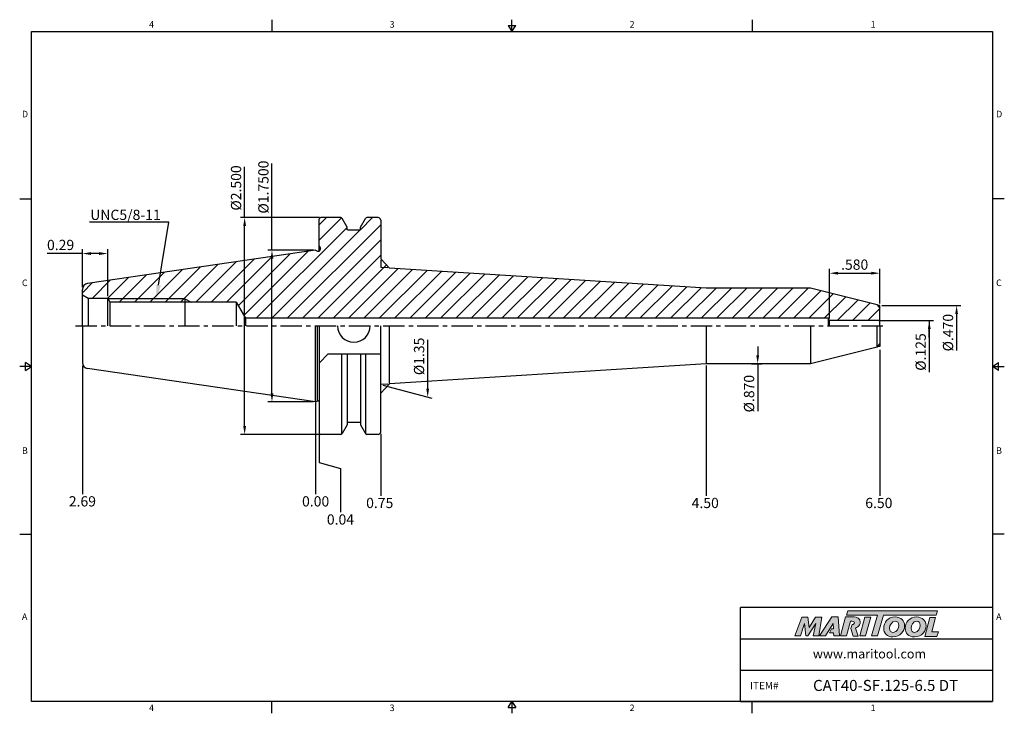
# Model space of a CAD drawing. Units: millimetres. Extents: x -3 to 285, y -3 to 200.
import ezdxf
from ezdxf import colors
from ezdxf.entities.mleader import LeaderData, LeaderLine
from ezdxf.math import Vec2, Vec3

# ---------------------------------------------------------------- set-up
doc = ezdxf.new("R2010")
doc.units = ezdxf.units.MM
doc.header["$LTSCALE"] = 5
doc.linetypes.add('CENTER', pattern=[2, 1.25, -0.25, 0.25, -0.25])
doc.layers.add('Layer 1', color=7, linetype='Continuous', lineweight=0)
doc.styles.add('ROMANS', font='romans.shx', dxfattribs={"height": 2.5})
doc.styles.get("Standard").update_dxf_attribs({"font": 'isocp.shx', "height": 3, "bigfont": 'whgtxt.shx'})
doc.styles.add('굴림', font='txt', dxfattribs={"height": 3})
doc.dimstyles.new('Standard$0', dxfattribs={"dimtxt": 2.5, "dimasz": 2.5, "dimexe": 0.18, "dimexo": 0.0625, "dimgap": 1, "dimtad": 3, "dimtoh": 1, "dimdec": 8, "dimdsep": 46, "dimtxsty": 'ROMANS', "dimcen": -1, "dimclrd": 3, "dimclre": 3, "dimclrt": 2, "dimaunit": 1, "dimadec": 8, "dimazin": 0, "dimtfac": 1, "dimtdec": 8, "dimtofl": 0, "dimtmove": 0, "dimatfit": 3, "dimfxl": 1, "dimtolj": 1, "dimtzin": 0, "dimarcsym": 0})
doc.dimstyles.new('사본 ISO-25', dxfattribs={"dimtxt": 3, "dimasz": 2.5, "dimexe": 1.25, "dimexo": 0.625, "dimtad": 1, "dimdec": 8, "dimdsep": 46, "dimtxsty": 'Standard', "dimcen": -0.5, "dimclrd": 3, "dimclre": 3, "dimclrt": 2, "dimaunit": 1, "dimadec": 8, "dimazin": 0, "dimtm": 1e-09, "dimtfac": 0.7, "dimtdec": 8, "dimtmove": 0, "dimatfit": 3, "dimfxl": 1, "dimlwd": -1, "dimlwe": -1, "dimarcsym": 0})

# ---------------------------------------------------------------- blocks, each defined once
blk = doc.blocks.new('*D1')
at = {"color": 3, "linetype": 'Continuous', "transparency": 16777216}
for p, q in [((248.89, 115.97), (271.99, 115.97)), ((270.74, 113.47), (270.74, 102.78))]:
    blk.add_line(p, q, dxfattribs=at)
blk.add_solid([(270.32, 113.47), (271.15, 113.47), (270.74, 115.97)], dxfattribs=at)
at = {"layer": 'DEFPOINTS', "color": 0, "linetype": 'Continuous', "transparency": 16777216}
for p in [(248.27, 115.97), (248.27, 104.03), (270.74, 104.03)]:
    blk.add_point(p, dxfattribs=at)
at = {"color": 2, "linetype": 'Continuous', "transparency": 16777216, "insert": (268.61, 108.05), "char_height": 3, "attachment_point": 5, "rotation": 90}
blk.add_mtext('%%c.470', dxfattribs=at)
blk = doc.blocks.new('*D2')
at = {"color": 3, "linetype": 'Continuous', "transparency": 16777216}
for p, q in [((233.54, 112.21), (233.54, 126.71)), ((236.04, 125.46), (245.77, 125.46)), ((248.27, 116.59), (248.27, 126.71))]:
    blk.add_line(p, q, dxfattribs=at)
for points in [[(236.04, 125.88), (236.04, 125.04), (233.54, 125.46)], [(245.77, 125.88), (245.77, 125.04), (248.27, 125.46)]]:
    blk.add_solid(points, dxfattribs=at)
at = {"layer": 'DEFPOINTS', "color": 0, "linetype": 'Continuous', "transparency": 16777216}
for p in [(248.27, 125.46), (248.27, 115.97), (233.54, 111.58)]:
    blk.add_point(p, dxfattribs=at)
at = {"color": 2, "linetype": 'Continuous', "transparency": 16777216, "insert": (240.9, 127.58), "char_height": 3, "attachment_point": 5}
blk.add_mtext('.580', dxfattribs=at)
blk = doc.blocks.new('*D3')
at = {"color": 3, "linetype": 'Continuous', "transparency": 16777216}
for p, q in [((212.52, 103.95), (212.52, 101.45)), ((210.74, 98.95), (213.77, 98.95)), ((212.52, 98.95), (212.52, 85.06))]:
    blk.add_line(p, q, dxfattribs=at)
blk.add_solid([(212.1, 101.45), (212.94, 101.45), (212.52, 98.95)], dxfattribs=at)
at = {"layer": 'DEFPOINTS', "color": 0, "linetype": 'Continuous', "transparency": 16777216}
for p in [(210.11, 121.05), (212.52, 121.05), (210.11, 98.95)]:
    blk.add_point(p, dxfattribs=at)
at = {"color": 2, "linetype": 'Continuous', "transparency": 16777216, "insert": (210.39, 90.18), "char_height": 3, "attachment_point": 5, "rotation": 90}
blk.add_mtext('%%c.870', dxfattribs=at)
blk = doc.blocks.new('*D4')
at = {"color": 3, "linetype": 'Continuous', "transparency": 16777216}
for p, q in [((115.96, 91.67), (115.96, 105.99)), ((102.84, 92.68), (117.21, 88.84))]:
    blk.add_line(p, q, dxfattribs=at)
blk.add_solid([(115.54, 91.67), (116.38, 91.67), (115.96, 89.17)], dxfattribs=at)
at = {"layer": 'DEFPOINTS', "color": 0, "linetype": 'Continuous', "transparency": 16777216}
for p in [(102.22, 127.14), (102.22, 92.85), (115.96, 89.17)]:
    blk.add_point(p, dxfattribs=at)
at = {"color": 2, "linetype": 'Continuous', "transparency": 16777216, "insert": (113.83, 101.1), "char_height": 3, "attachment_point": 5, "rotation": 90}
blk.add_mtext('%%C1.35', dxfattribs=at)
blk = doc.blocks.new('*D5')
at = {"color": 3, "linetype": 'Continuous', "transparency": 16777216}
for p, q in [((70.39, 132.22), (70.39, 157.6)), ((82.54, 132.22), (69.14, 132.22)), ((70.39, 90.27), (70.39, 129.72)), ((82.54, 87.77), (69.14, 87.77))]:
    blk.add_line(p, q, dxfattribs=at)
for points in [[(69.98, 129.72), (70.81, 129.72), (70.39, 132.22)], [(69.98, 90.27), (70.81, 90.27), (70.39, 87.77)]]:
    blk.add_solid(points, dxfattribs=at)
at = {"layer": 'DEFPOINTS', "color": 0, "linetype": 'Continuous', "transparency": 16777216}
for p in [(70.39, 132.22), (83.17, 132.22), (83.17, 87.77)]:
    blk.add_point(p, dxfattribs=at)
at = {"color": 2, "linetype": 'Continuous', "transparency": 16777216, "insert": (68.27, 150.68), "char_height": 3, "attachment_point": 5, "rotation": 90}
blk.add_mtext('%%C1.7500', dxfattribs=at)
blk = doc.blocks.new('*D6')
at = {"color": 3, "linetype": 'Continuous', "transparency": 16777216}
for p, q in [((62.39, 141.75), (62.39, 156.6)), ((84.34, 141.75), (61.14, 141.75)), ((62.39, 80.75), (62.39, 139.25)), ((84.34, 78.25), (61.14, 78.25))]:
    blk.add_line(p, q, dxfattribs=at)
for points in [[(61.98, 139.25), (62.81, 139.25), (62.39, 141.75)], [(61.98, 80.75), (62.81, 80.75), (62.39, 78.25)]]:
    blk.add_solid(points, dxfattribs=at)
at = {"layer": 'DEFPOINTS', "color": 0, "linetype": 'Continuous', "transparency": 16777216}
for p in [(62.39, 141.75), (84.97, 141.75), (84.97, 78.25)]:
    blk.add_point(p, dxfattribs=at)
at = {"color": 2, "linetype": 'Continuous', "transparency": 16777216, "insert": (60.27, 150.42), "char_height": 3, "attachment_point": 5, "rotation": 90}
blk.add_mtext('%%C2.500', dxfattribs=at)
blk = doc.blocks.new('*D7')
at = {"color": 3, "linetype": 'Continuous', "transparency": 16777216}
for p, q in [((14.92, 131.21), (4.65, 131.21)), ((14.92, 121.36), (14.92, 132.46)), ((19.82, 131.21), (17.42, 131.21)), ((22.32, 118.77), (22.32, 132.46))]:
    blk.add_line(p, q, dxfattribs=at)
for points in [[(17.42, 131.63), (17.42, 130.8), (14.92, 131.21)], [(19.82, 131.63), (19.82, 130.8), (22.32, 131.21)]]:
    blk.add_solid(points, dxfattribs=at)
at = {"layer": 'DEFPOINTS', "color": 0, "linetype": 'Continuous', "transparency": 16777216}
for p in [(14.92, 131.21), (14.92, 120.73), (22.32, 118.15)]:
    blk.add_point(p, dxfattribs=at)
at = {"color": 2, "linetype": 'Continuous', "transparency": 16777216, "insert": (8.54, 133.34), "char_height": 3, "attachment_point": 5}
blk.add_mtext('0.29', dxfattribs=at)

msp = doc.modelspace()

# ---------------------------------------------------------------- hatches: boundary and pattern name
at = {"linetype": 'Continuous'}
h = msp.add_hatch(dxfattribs=at)
h.set_pattern_fill('ANSI31', color=4)
h.set_pattern_definition([(45, (-12662.4172, 2610.0395), (-2.245064, 2.245064), [])])
h.paths.add_polyline_path([(44.91979925, 117.99734664), (22.40716112, 117.99734664), (22.98957358, 116.99734664), (44.91979925, 116.99734664)], flags=17)
h.paths.add_polyline_path([(44.91979925, 117.99734664), (44.91979925, 116.99734664), (46.73940231, 116.99734664)], flags=17)
h.paths.add_polyline_path([(248.26979925, 115.20434664), (247.51728313, 116.15447567), (227.94979925, 121.04634664), (197.46979925, 121.04634664), (104.75461326, 126.98011854), (102.21979925, 129.68234664), (102.21979925, 140.94734664, 0.4142135624), (101.41979925, 141.74734664), (98.16058342, 141.74734664, 0.2679491924), (97.72757072, 141.49734664), (96.26349925, 138.96150047), (96.26349925, 138.14734664), (92.42809925, 138.14734664), (92.42809925, 138.96150047), (90.96402778, 141.49734664, 0.2679491924), (90.53101508, 141.74734664), (84.66979925, 141.74734664, 0.4142135624), (84.16979925, 141.24734664), (84.16979925, 133.49734664), (84.56979925, 132.80452632), (84.56979925, 132.49734664, -0.4142135624), (83.96979925, 131.89734664), (83.73271576, 131.89734664), (83.16979925, 132.22234664), (16.44122161, 122.49109637, 0.3724076149), (14.91979925, 120.73170673), (14.91979925, 119.14734664), (16.65185006, 118.14734664), (22.31979925, 118.14734664), (22.40716112, 117.99734664), (44.91979925, 117.99734664), (46.73940231, 116.99734664), (59.91979925, 116.99734664), (62.66221303, 112.24734664), (233.1553047, 112.24734664), (233.53779925, 111.58484664), (247.76979925, 111.58484664, 0.4142135624), (248.26979925, 112.08484664)])
h = msp.add_hatch(color=93, dxfattribs=at)
h.dxf.hatch_style = 1
h.paths.add_polyline_path([(238.86470599, 26.57963725), (238.47235789, 25.28911615), (247.58736455, 25.28866336), (245.84296666, 19.23974721), (247.55232695, 19.23974721), (249.29639028, 25.28866336), (264.77263872, 25.28789957), (265.16693163, 26.57860315)])
h = msp.add_hatch(color=0, dxfattribs=at)
h.dxf.hatch_style = 1
edge = h.paths.add_edge_path()
edge.add_spline(control_points=[(229.4961938, 22.83067515), (229.4961938, 22.83067515), (228.71204506, 19.23974721), (228.71204506, 19.23974721)], knot_values=[1, 1, 1, 1, 2, 2, 2, 2], degree=3, periodic=0)
edge.add_spline(control_points=[(228.71204506, 19.23974721), (228.71204506, 19.23974721), (230.43682555, 19.23974721), (230.43682555, 19.23974721)], knot_values=[0, 0, 0, 0, 1, 1, 1, 1], degree=3, periodic=0)
edge.add_spline(control_points=[(230.43682555, 19.23974721), (230.43682555, 19.23974721), (231.33873954, 24.77496107), (231.33873954, 24.77496107)], knot_values=[12, 12, 12, 12, 13, 13, 13, 13], degree=3, periodic=0)
edge.add_spline(control_points=[(231.33873954, 24.77496107), (231.33873954, 24.77496107), (229.48028697, 24.77496107), (229.48028697, 24.77496107)], knot_values=[11, 11, 11, 11, 12, 12, 12, 12], degree=3, periodic=0)
edge.add_spline(control_points=[(229.48028697, 24.77496107), (229.48028697, 24.77496107), (227.56720981, 21.73307374), (227.56720981, 21.73307374)], knot_values=[10, 10, 10, 10, 11, 11, 11, 11], degree=3, periodic=0)
edge.add_spline(control_points=[(227.56720981, 21.73307374), (227.56720981, 21.73307374), (227.23039952, 24.77496107), (227.23039952, 24.77496107)], knot_values=[9, 9, 9, 9, 10, 10, 10, 10], degree=3, periodic=0)
edge.add_spline(control_points=[(227.23039952, 24.77496107), (227.23039952, 24.77496107), (225.40327392, 24.77496107), (225.40327392, 24.77496107)], knot_values=[8, 8, 8, 8, 9, 9, 9, 9], degree=3, periodic=0)
edge.add_spline(control_points=[(225.40327392, 24.77496107), (225.40327392, 24.77496107), (223.38845994, 19.23974721), (223.38845994, 19.23974721)], knot_values=[7, 7, 7, 7, 8, 8, 8, 8], degree=3, periodic=0)
edge.add_spline(control_points=[(223.38845994, 19.23974721), (223.38845994, 19.23974721), (225.07403607, 19.23974721), (225.07403607, 19.23974721)], knot_values=[6, 6, 6, 6, 7, 7, 7, 7], degree=3, periodic=0)
edge.add_spline(control_points=[(225.07403607, 19.23974721), (225.07403607, 19.23974721), (226.21102439, 22.90896228), (226.21102439, 22.90896228)], knot_values=[5, 5, 5, 5, 6, 6, 6, 6], degree=3, periodic=0)
edge.add_spline(control_points=[(226.21102439, 22.90896228), (226.21102439, 22.90896228), (226.62654841, 19.23974721), (226.62654841, 19.23974721)], knot_values=[4, 4, 4, 4, 5, 5, 5, 5], degree=3, periodic=0)
edge.add_spline(control_points=[(226.62654841, 19.23974721), (226.62654841, 19.23974721), (227.17543959, 19.23974721), (227.17543959, 19.23974721)], knot_values=[3, 3, 3, 3, 4, 4, 4, 4], degree=3, periodic=0)
edge.add_spline(control_points=[(227.17543959, 19.23974721), (227.17543959, 19.23974721), (229.4961938, 22.83067515), (229.4961938, 22.83067515)], knot_values=[2, 2, 2, 2, 3, 3, 3, 3], degree=3, periodic=0)
h = msp.add_hatch(color=0, dxfattribs=at)
h.dxf.hatch_style = 1
edge = h.paths.add_edge_path()
edge.add_spline(control_points=[(233.53026218, 20.13363175), (233.53026363, 20.13363175), (234.74091459, 20.13363175), (234.74091459, 20.13363175), (234.74091459, 20.13363175), (234.79587373, 19.23974721), (234.79587373, 19.23974721), (234.79587373, 19.23974721), (236.46599921, 19.23974721), (236.46599921, 19.23974721), (236.46599921, 19.23974721), (236.05032413, 24.78268296), (236.05032413, 24.78268296), (236.05032413, 24.78268296), (234.19990096, 24.78268296), (234.19990096, 24.78268296), (234.19990096, 24.78268296), (230.60909373, 19.23974721), (230.60909373, 19.23974721), (230.60909373, 19.23974721), (232.40443605, 19.23974721), (232.40443605, 19.23974721), (232.40443605, 19.23974721), (232.41334842, 19.25221718), (232.41334842, 19.25221718), (232.41334842, 19.25221718), (234.61542402, 22.90896228), (234.61542402, 22.90896228), (234.61542402, 22.90896228), (234.61542402, 22.90896228), (234.61542402, 22.90896228)], knot_values=[9.999999404, 9.999999404, 9.999999404, 9.999999404, 10.9999988079, 10.9999988079, 10.9999988079, 11.9999988079, 11.9999988079, 11.9999988079, 12.9999988079, 12.9999988079, 12.9999988079, 13.9999988079, 13.9999988079, 13.9999988079, 14.9999988079, 14.9999988079, 14.9999988079, 15.9999988079, 15.9999988079, 15.9999988079, 16.9999988079, 16.9999988079, 16.9999988079, 17.9999988079, 17.9999988079, 17.9999988079, 18.9999988079, 18.9999988079, 18.9999988079, 18.999999404, 18.999999404, 18.999999404, 18.999999404], degree=3, periodic=0)
edge.add_spline(control_points=[(234.61542402, 22.90896228), (234.61542411, 22.90896034), (234.68610751, 21.28588815), (234.68610751, 21.28588815), (234.68610751, 21.28588815), (234.13128472, 21.28588815), (234.13128472, 21.28588815), (234.13128472, 21.28588815), (233.53026218, 20.13363175), (233.53026218, 20.13363175), (233.53026218, 20.13363175), (233.53026218, 20.13363175), (233.53026218, 20.13363175)], knot_values=[6.999999404, 6.999999404, 6.999999404, 6.999999404, 7.9999988079, 7.9999988079, 7.9999988079, 8.9999988079, 8.9999988079, 8.9999988079, 9.9999988079, 9.9999988079, 9.9999988079, 9.999999404, 9.999999404, 9.999999404, 9.999999404], degree=3, periodic=0)
h = msp.add_hatch(color=0, dxfattribs=at)
h.dxf.hatch_style = 1
edge = h.paths.add_edge_path()
edge.add_spline(control_points=[(241.89266117, 19.16520107), (241.89266117, 19.16520107), (241.10437491, 21.51862053), (241.10437491, 21.51862053)], knot_values=[11, 11, 11, 11, 12, 12, 12, 12], degree=3, periodic=0)
edge.add_spline(control_points=[(241.10437491, 21.51862053), (241.35103717, 21.59362289), (241.5957833, 21.70381491), (241.81230471, 21.86923982)], knot_values=[12, 12, 12, 12, 13, 13, 13, 13], degree=3, periodic=0)
edge.add_spline(control_points=[(241.81230471, 21.86923982), (242.29066524, 22.23783413), (242.54164636, 22.76327643), (242.54164636, 23.2805068)], knot_values=[13, 13, 13, 13, 14, 14, 14, 14], degree=3, periodic=0)
edge.add_spline(control_points=[(242.54164636, 23.2805068), (242.54164636, 24.3937413), (241.56162773, 24.78581567), (240.70710077, 24.78581567)], knot_values=[0, 0, 0, 0, 1, 1, 1, 1], degree=3, periodic=0)
edge.add_spline(control_points=[(240.70710077, 24.78581567), (240.70710077, 24.78581567), (238.26085594, 24.78581567), (238.26085594, 24.78581567)], knot_values=[1, 1, 1, 1, 2, 2, 2, 2], degree=3, periodic=0)
edge.add_spline(control_points=[(238.26085594, 24.78581567), (238.26085594, 24.78581567), (236.77117912, 19.25045641), (236.77117912, 19.25045641)], knot_values=[2, 2, 2, 2, 3, 3, 3, 3], degree=3, periodic=0)
edge.add_spline(control_points=[(236.77117912, 19.25045641), (236.77117912, 19.25045641), (238.52774284, 19.25045641), (238.52774284, 19.25045641)], knot_values=[3, 3, 3, 3, 4, 4, 4, 4], degree=3, periodic=0)
edge.add_spline(control_points=[(238.52774284, 19.25045641), (238.52774284, 19.25045641), (239.67987759, 23.54693853), (239.67987759, 23.54693853)], knot_values=[4, 4, 4, 4, 5, 5, 5, 5], degree=3, periodic=0)
edge.add_spline(control_points=[(239.67987759, 23.54693853), (239.67987759, 23.54693853), (240.1974121, 23.54693853), (240.1974121, 23.54693853)], knot_values=[5, 5, 5, 5, 6, 6, 6, 6], degree=3, periodic=0)
edge.add_spline(control_points=[(240.1974121, 23.54693853), (240.50304823, 23.54693853), (240.81686588, 23.47640712), (240.81686588, 23.10023958)], knot_values=[6, 6, 6, 6, 7, 7, 7, 7], degree=3, periodic=0)
edge.add_spline(control_points=[(240.81686588, 23.10023958), (240.81686588, 22.8964923), (240.66016996, 22.56695031), (240.14263544, 22.58282672)], knot_values=[7, 7, 7, 7, 8, 8, 8, 8], degree=3, periodic=0)
edge.add_spline(control_points=[(240.14263544, 22.58282672), (240.14263544, 22.58282672), (239.81114692, 21.36937618), (239.81114692, 21.36937618)], knot_values=[8, 8, 8, 8, 9, 9, 9, 9], degree=3, periodic=0)
edge.add_spline(control_points=[(239.81114692, 21.36937618), (239.81114692, 21.36937618), (240.44425684, 19.16520107), (240.44425684, 19.16520107)], knot_values=[9, 9, 9, 9, 10, 10, 10, 10], degree=3, periodic=0)
edge.add_spline(control_points=[(240.44425684, 19.16520107), (240.44425684, 19.16520107), (241.89266117, 19.16520107), (241.89266117, 19.16520107)], knot_values=[10, 10, 10, 10, 11, 11, 11, 11], degree=3, periodic=0)
h = msp.add_hatch(color=0, dxfattribs=at)
h.dxf.hatch_style = 1
edge = h.paths.add_edge_path()
edge.add_spline(control_points=[(244.10988419, 19.23974721), (244.10988419, 19.23974721), (242.40070519, 19.23974721), (242.40070519, 19.23974721), (242.40070519, 19.23974721), (243.88265566, 24.77496107), (243.88265566, 24.77496107), (243.88265566, 24.77496107), (245.5917118, 24.77496107), (245.5917118, 24.77496107), (245.5917118, 24.77496107), (244.10988419, 19.23974721), (244.10988419, 19.23974721)], knot_values=[0, 0, 0, 0, 1, 1, 1, 2, 2, 2, 3, 3, 3, 4, 4, 4, 4], degree=3, periodic=0)
h = msp.add_hatch(color=0, dxfattribs=at)
h.dxf.hatch_style = 1
edge = h.paths.add_edge_path()
edge.add_spline(control_points=[(249.40229385, 21.48416081), (249.40229385, 20.04971792), (250.38468482, 18.95029164), (252.0842212, 18.95029164)], knot_values=[0, 0, 0, 0, 1, 1, 1, 1], degree=3, periodic=0)
edge.add_spline(control_points=[(252.0842212, 18.95029164), (254.33751586, 18.95029164), (255.49917037, 20.67330807), (255.49917037, 22.23263324)], knot_values=[3, 3, 3, 3, 4, 4, 4, 4], degree=3, periodic=0)
edge.add_spline(control_points=[(255.49917037, 22.23263324), (255.49917037, 23.62833133), (254.51693147, 24.78222675), (252.74713741, 24.78222675)], knot_values=[2, 2, 2, 2, 3, 3, 3, 3], degree=3, periodic=0)
edge.add_spline(control_points=[(252.74713741, 24.78222675), (250.57179532, 24.78222675), (249.40229385, 23.05121127), (249.40229385, 21.48416081)], knot_values=[1, 1, 1, 1, 2, 2, 2, 2], degree=3, periodic=0)
edge = h.paths.add_edge_path(flags=16)
edge.add_spline(control_points=[(251.10970761, 21.4687102), (251.10970761, 22.31077164), (251.69467264, 23.51917002), (252.76274009, 23.51917002)], knot_values=[1, 1, 1, 1, 2, 2, 2, 2], degree=3, periodic=0)
edge.add_spline(control_points=[(252.76274009, 23.51917002), (253.32410202, 23.51917002), (253.80751137, 23.13722371), (253.80751137, 22.33406586)], knot_values=[0, 0, 0, 0, 1, 1, 1, 1], degree=3, periodic=0)
edge.add_spline(control_points=[(253.80751137, 22.33406586), (253.80751137, 21.53109051), (253.33985677, 20.27575908), (252.18577549, 20.27575908)], knot_values=[3, 3, 3, 3, 4, 4, 4, 4], degree=3, periodic=0)
edge.add_spline(control_points=[(252.18577549, 20.27575908), (251.6088413, 20.27575908), (251.10970761, 20.65785747), (251.10970761, 21.4687102)], knot_values=[2, 2, 2, 2, 3, 3, 3, 3], degree=3, periodic=0)
h = msp.add_hatch(color=0, dxfattribs=at)
h.dxf.hatch_style = 1
edge = h.paths.add_edge_path()
edge.add_spline(control_points=[(255.68956565, 21.48416081), (255.68956565, 20.04971792), (256.67207828, 18.95029164), (258.37146259, 18.95029164)], knot_values=[0, 0, 0, 0, 1, 1, 1, 1], degree=3, periodic=0)
edge.add_spline(control_points=[(258.37146259, 18.95029164), (260.62478766, 18.95029164), (261.78644218, 20.67330807), (261.78644218, 22.23263324)], knot_values=[3, 3, 3, 3, 4, 4, 4, 4], degree=3, periodic=0)
edge.add_spline(control_points=[(261.78644218, 22.23263324), (261.78644218, 23.62833133), (260.8040512, 24.78222675), (259.03440921, 24.78222675)], knot_values=[2, 2, 2, 2, 3, 3, 3, 3], degree=3, periodic=0)
edge.add_spline(control_points=[(259.03440921, 24.78222675), (256.85891505, 24.78222675), (255.68956565, 23.05121127), (255.68956565, 21.48416081)], knot_values=[1, 1, 1, 1, 2, 2, 2, 2], degree=3, periodic=0)
edge = h.paths.add_edge_path(flags=16)
edge.add_spline(control_points=[(260.0946311, 22.33406586), (260.0946311, 23.13722371), (259.61122175, 23.51917002), (259.04955568, 23.51917002)], knot_values=[0, 0, 0, 0, 1, 1, 1, 1], degree=3, periodic=0)
edge.add_spline(control_points=[(259.04955568, 23.51917002), (257.98179097, 23.51917002), (257.3971026, 22.31077164), (257.3971026, 21.4687102)], knot_values=[1, 1, 1, 1, 2, 2, 2, 2], degree=3, periodic=0)
edge.add_spline(control_points=[(257.3971026, 21.4687102), (257.3971026, 20.65785747), (257.89580895, 20.27575908), (258.47274314, 20.27575908)], knot_values=[2, 2, 2, 2, 3, 3, 3, 3], degree=3, periodic=0)
edge.add_spline(control_points=[(258.47274314, 20.27575908), (259.62667235, 20.27575908), (260.0946311, 21.53109051), (260.0946311, 22.33406586)], knot_values=[3, 3, 3, 3, 4, 4, 4, 4], degree=3, periodic=0)
h = msp.add_hatch(color=0, dxfattribs=at)
h.dxf.hatch_style = 1
edge = h.paths.add_edge_path()
edge.add_spline(control_points=[(263.47332778, 20.3926119), (263.47332778, 20.3926119), (264.60392732, 24.6185963), (264.60392732, 24.6185963)], knot_values=[4, 4, 4, 4, 5, 5, 5, 5], degree=3, periodic=0)
edge.add_spline(control_points=[(264.60392732, 24.6185963), (264.60392732, 24.6185963), (262.87275977, 24.6185963), (262.87275977, 24.6185963)], knot_values=[3, 3, 3, 3, 4, 4, 4, 4], degree=3, periodic=0)
edge.add_spline(control_points=[(262.87275977, 24.6185963), (262.87275977, 24.6185963), (261.39941663, 19.11410457), (261.39941663, 19.11410457)], knot_values=[2, 2, 2, 2, 3, 3, 3, 3], degree=3, periodic=0)
edge.add_spline(control_points=[(261.39941663, 19.11410457), (261.39941663, 19.11410457), (264.96272986, 19.11410457), (264.96272986, 19.11410457)], knot_values=[1, 1, 1, 1, 2, 2, 2, 2], degree=3, periodic=0)
edge.add_spline(control_points=[(264.96272986, 19.11410457), (264.96272986, 19.11410457), (265.3856733, 20.3926119), (265.3856733, 20.3926119)], knot_values=[0, 0, 0, 0, 1, 1, 1, 1], degree=3, periodic=0)
edge.add_spline(control_points=[(265.3856733, 20.3926119), (265.3856733, 20.3926119), (263.47332778, 20.3926119), (263.47332778, 20.3926119)], knot_values=[5, 5, 5, 5, 6, 6, 6, 6], degree=3, periodic=0)

# ---------------------------------------------------------------- linework, layer by layer
at = {"color": 7, "linetype": 'Continuous'}
for p, q in [((70.315, 199.70320819), (70.315, 196.27320819)), ((140.63, 196.27320819), (140.63, 199.70320819)), ((210.945, 199.70320819), (210.945, 196.27320819)), ((139.4638, 197.98820819), (141.7962, 197.98820819)), ((139.4638, 197.98820819), (140.63, 196.27320819)), ((140.63, 196.27320819), (141.7962, 197.98820819)), ((-3.43, 147.20490614), (0, 147.20490614)), ((284.69, 147.20490614), (281.26, 147.20490614)), ((83.16979925, 132.22234664), (16.44122161, 122.49109637)), ((104.75461326, 126.98011854), (102.21979925, 129.68234664)), ((197.46979925, 121.04634664), (104.75461326, 126.98011854)), ((227.94979925, 121.04634664), (197.46979925, 121.04634664)), ((247.52805537, 116.15178261), (227.94979925, 121.04634664)), ((247.52805537, 116.15178261), (248.26979925, 115.21525464)), ((248.26979925, 109.99734664), (248.26979925, 115.21525464)), ((62.66221303, 112.24734664), (62.66221303, 109.99734664)), ((233.1553047, 112.24734664), (62.66221303, 112.24734664)), ((104.75461326, 93.01457474), (104.75461326, 109.99734664)), ((197.46979925, 109.99734664), (197.46979925, 98.94834664)), ((227.94979925, 109.99734664), (227.94979925, 98.94834664)), ((233.53779925, 111.58484664), (233.1553047, 112.24734664)), ((233.1553047, 112.24734664), (233.1553047, 109.99734664)), ((247.76979925, 111.58484664), (233.53779925, 111.58484664)), ((233.53779925, 109.99734664), (233.53779925, 111.58484664)), ((247.52805537, 103.84291067), (247.52805537, 109.99734664)), ((248.26979925, 109.99734664), (248.26979925, 104.77943864)), ((247.52805537, 103.84291067), (227.94979925, 98.94834664)), ((247.52805537, 103.84291067), (248.26979925, 104.77943864)), ((0, 98.13660409), (-3.43, 98.13660409)), ((-1.715, 96.97040409), (-1.715, 99.30280409)), ((0, 98.13660409), (-1.715, 99.30280409)), ((-1.715, 96.97040409), (0, 98.13660409)), ((197.46979925, 98.94834664), (104.75461326, 93.01457474)), ((227.94979925, 98.94834664), (197.46979925, 98.94834664)), ((281.26, 98.13660409), (282.975, 99.30280409)), ((281.26, 98.13660409), (284.69, 98.13660409)), ((282.975, 96.97040409), (281.26, 98.13660409)), ((282.975, 96.97040409), (282.975, 99.30280409)), ((83.16979925, 87.77234664), (16.44122161, 97.50359691)), ((102.21979925, 90.31234664), (104.75461326, 93.01457474)), ((-3.43, 49.06830205), (0, 49.06830205)), ((284.69, 49.06830205), (281.26, 49.06830205)), ((207.515, 0), (207.515, 27.6009199)), ((281.26, 27.6009199), (207.515, 27.6009199)), ((207.515, 18.40061327), (281.26, 18.40061327)), ((207.515, 9.20030663), (281.26, 9.20030663)), ((70.315, -3.43), (70.315, 0)), ((139.4638, -1.715), (140.63, 0)), ((140.63, 0), (140.63, -3.43)), ((140.63, 0), (141.7962, -1.715)), ((207.515, 0), (281.26, 0)), ((210.945, -3.43), (210.945, 0)), ((139.4638, -1.715), (141.7962, -1.715))]:
    msp.add_line(p, q, dxfattribs=at)
at = {"linetype": 'Continuous'}
for p, q in [((84.16979925, 131.93166121), (84.16979925, 141.24734664)), ((90.53101508, 141.74734664), (84.66979925, 141.74734664)), ((92.42809925, 138.96150047), (90.96402778, 141.49734664)), ((96.26349925, 138.96150047), (97.72757072, 141.49734664)), ((101.41979925, 141.74734664), (98.16058342, 141.74734664)), ((92.42809925, 138.14734664), (92.42809925, 138.96150047)), ((96.26349925, 138.14734664), (96.26349925, 138.96150047)), ((102.21979925, 140.94734664), (102.21979925, 129.68234664)), ((92.44579925, 138.14734664), (96.24579925, 138.14734664)), ((84.16979925, 133.49734664), (84.56979925, 132.80452632)), ((83.16979925, 132.22234664), (83.73271576, 131.89734664)), ((83.73271576, 131.89734664), (83.96979925, 131.89734664)), ((14.91979925, 109.99734664), (14.91979925, 120.73170673)), ((14.91979925, 119.14734664), (16.65185006, 118.14734664)), ((16.65185006, 118.14734664), (22.31979925, 118.14734664)), ((16.65185006, 118.14734664), (16.65185006, 109.99734664)), ((22.31979925, 118.14734664), (22.98957358, 116.99734664)), ((22.31979925, 109.99734664), (22.31979925, 118.14734664)), ((59.91979925, 116.99734664), (22.98957358, 116.99734664)), ((22.98957358, 116.99734664), (22.98957358, 109.99734664)), ((59.91979925, 116.99734664), (59.91979925, 109.99734664)), ((59.91979925, 116.99734664), (62.66221303, 112.24734664)), ((14.91979925, 109.99734664), (14.91979925, 99.26298655)), ((83.16979925, 87.77234664), (83.16979925, 109.99734664)), ((84.16979925, 109.99734664), (84.16979925, 78.74734664)), ((102.21979925, 79.04734664), (102.21979925, 109.99734664)), ((86.86979925, 101.80584664), (84.16979925, 99.10584664)), ((86.86979925, 101.80584664), (102.21979925, 101.80584664)), ((90.81969022, 78.33909835), (90.81969022, 101.80584664)), ((92.42809925, 101.80584664), (92.42809925, 81.03319281)), ((96.26349925, 101.80584664), (96.26349925, 81.03319281)), ((97.87190829, 78.33909835), (97.87190829, 101.80584664)), ((83.16979925, 87.77234664), (83.73271576, 88.09734664)), ((83.73271576, 88.09734664), (83.96979925, 88.09734664)), ((92.42809925, 81.03319281), (90.96402778, 78.49734664)), ((92.44579925, 81.84734664), (96.24579925, 81.84734664)), ((96.26349925, 81.03319281), (97.72757072, 78.49734664)), ((90.53101508, 78.24734664), (84.66979925, 78.24734664)), ((101.41979925, 78.24734664), (98.16058342, 78.24734664))]:
    msp.add_line(p, q, dxfattribs=at)
at = {"color": 7}
msp.add_line((84.56979925, 132.49734664), (84.56979925, 132.80452632), dxfattribs=at)
at = {"color": 4, "linetype": 'Continuous'}
for p, q in [((102.21979925, 129.23761274), (102.21979925, 127.14234664)), ((104.31611017, 127.00818274), (102.21979925, 127.14234664)), ((248.26979925, 115.96634664), (247.61324538, 116.13048511)), ((248.26979925, 115.54574621), (248.26979925, 115.96634664)), ((248.26979925, 115.38604033), (248.26979925, 115.96634664)), ((248.26979925, 104.02834664), (247.61510085, 103.86467204)), ((248.26979925, 104.65873909), (248.26979925, 104.02834664)), ((104.31611017, 92.98651054), (102.21979925, 92.85234664))]:
    msp.add_line(p, q, dxfattribs=at)
at = {"color": 3, "linetype": 'Continuous'}
for p, q in [((44.91979925, 117.99734664), (22.40716112, 117.99734664)), ((44.91979925, 117.99734664), (46.73940231, 116.99734664)), ((248.39479925, 111.58484664), (263.9877629, 111.58484664)), ((262.7377629, 111.58484664), (262.7377629, 96.44290778)), ((262.7377629, 106.58484664), (262.7377629, 109.08484664)), ((248.26979925, 102.9885065), (248.26979925, 60.26814088)), ((14.91979925, 98.30418111), (14.91979925, 60.70359287)), ((197.46979925, 98.40850799), (197.46979925, 60.26814088)), ((83.16979925, 87.61555724), (83.16979925, 60.70359287)), ((84.21772943, 78.23929841), (84.21772943, 70.00930905)), ((102.21979925, 78.39687909), (102.21979925, 60.26814088)), ((84.21772943, 70.00930905), (90.48588022, 68.26056788)), ((90.48588022, 68.26056788), (90.48588022, 55.43564254))]:
    msp.add_line(p, q, dxfattribs=at)
at = {"color": 2, "linetype": 'Continuous'}
msp.add_line((44.91979925, 117.99734664), (44.91979925, 109.99734664), dxfattribs=at)
at = {"color": 3, "linetype": 'CENTER'}
msp.add_line((12.91979925, 109.99734664), (250.26979925, 109.99734664), dxfattribs=at)
at = {"color": 0, "linetype": 'Continuous'}
msp.add_line((83.73271576, 88.09734664), (83.73271576, 109.99734664), dxfattribs=at)
at = {"color": 0}
msp.add_lwpolyline([(0, 0), (0, 196.27320819), (281.26, 196.27320819), (281.26, 0)], close=True, dxfattribs=at)
at = {"linetype": 'Continuous'}
for centre, radius, start, end in [((84.66979925, 141.24734664), 0.5, 90, 180), ((90.53101508, 141.24734664), 0.5, 30, 90), ((98.16058342, 141.24734664), 0.5, 90, 150), ((101.41979925, 140.94734664), 0.8, 0, 90), ((83.96979925, 132.49734664), 0.6, 270, 0), ((94.34579925, 109.99734664), 4.7625, 180, 0), ((83.96979925, 87.49734664), 0.6, 70.5287793655, 90), ((84.66979925, 78.74734664), 0.5, 180, 270), ((90.53101508, 78.74734664), 0.5, 270, 330), ((98.16058342, 78.74734664), 0.5, 210, 270), ((101.41979925, 79.04734664), 0.8, 270, 0)]:
    msp.add_arc(centre, radius, start, end, dxfattribs=at)
at = {"color": 7, "linetype": 'Continuous'}
for centre, radius, start, end in [((16.69779925, 120.73170673), 1.778, 98.2971444363, 180), ((247.76979925, 112.08484664), 0.5, 270, 0), ((16.69779925, 99.26298655), 1.778, 180, 261.7028555637)]:
    msp.add_arc(centre, radius, start, end, dxfattribs=at)
at = {"color": 3, "linetype": 'Continuous'}
msp.add_solid([(263.15442956, 109.08484664), (262.32109623, 109.08484664), (262.7377629, 111.58484664)], dxfattribs=at)
at = {"layer": 'DEFPOINTS', "color": 0, "linetype": 'ByBlock'}
for p in [(92.44579925, 138.93922394), (96.24579925, 138.93922394), (96.24579925, 138.14734664), (22.16979925, 118.14734664), (14.91979925, 109.99734664), (96.24579925, 81.84734664), (96.24579925, 81.05546934)]:
    msp.add_point(p, dxfattribs=at)
at = {"layer": 'Layer 1', "color": 103}
msp.add_lwpolyline([(265.16693163, 26.57860315), (238.86470599, 26.57963725), (238.47235789, 25.28911615), (247.58736455, 25.28866336), (245.84296666, 19.23974721), (247.55232695, 19.23974721), (249.29639028, 25.28866336), (264.77263872, 25.28789957)], close=True, dxfattribs=at)
at = {"layer": 'Layer 1'}
for points in [[(223.38845994, 19.23974721), (223.38845994, 19.23974721), (225.40327392, 24.77496107), (225.40327392, 24.77496107)], [(225.40327392, 24.77496107), (225.40327392, 24.77496107), (227.23039952, 24.77496107), (227.23039952, 24.77496107)], [(227.23039952, 24.77496107), (227.23039952, 24.77496107), (227.56720981, 21.73307374), (227.56720981, 21.73307374)], [(227.56720981, 21.73307374), (227.56720981, 21.73307374), (229.48028697, 24.77496107), (229.48028697, 24.77496107)], [(229.48028697, 24.77496107), (229.48028697, 24.77496107), (231.33873954, 24.77496107), (231.33873954, 24.77496107)], [(231.33873954, 24.77496107), (231.33873954, 24.77496107), (230.43682555, 19.23974721), (230.43682555, 19.23974721)], [(238.26085594, 24.78581567), (238.26085594, 24.78581567), (236.77117912, 19.25045641), (236.77117912, 19.25045641)], [(240.70710077, 24.78581567), (240.70710077, 24.78581567), (238.26085594, 24.78581567), (238.26085594, 24.78581567)], [(238.52774284, 19.25045641), (238.52774284, 19.25045641), (239.67987759, 23.54693853), (239.67987759, 23.54693853)], [(239.67987759, 23.54693853), (239.67987759, 23.54693853), (240.1974121, 23.54693853), (240.1974121, 23.54693853)], [(242.54164636, 23.2805068), (242.54164636, 24.3937413), (241.56162773, 24.78581567), (240.70710077, 24.78581567)], [(241.81230471, 21.86923982), (242.29066524, 22.23783413), (242.54164636, 22.76327643), (242.54164636, 23.2805068)], [(261.39941663, 19.11410457), (261.39941663, 19.11410457), (262.87275977, 24.6185963), (262.87275977, 24.6185963)], [(262.87275977, 24.6185963), (262.87275977, 24.6185963), (264.60392732, 24.6185963), (264.60392732, 24.6185963)], [(264.60392732, 24.6185963), (264.60392732, 24.6185963), (263.47332778, 20.3926119), (263.47332778, 20.3926119)], [(226.21102439, 22.90896228), (226.21102439, 22.90896228), (225.07403607, 19.23974721), (225.07403607, 19.23974721)], [(226.62654841, 19.23974721), (226.62654841, 19.23974721), (226.21102439, 22.90896228), (226.21102439, 22.90896228)], [(229.4961938, 22.83067515), (229.4961938, 22.83067515), (227.17543959, 19.23974721), (227.17543959, 19.23974721)], [(228.71204506, 19.23974721), (228.71204506, 19.23974721), (229.4961938, 22.83067515), (229.4961938, 22.83067515)], [(240.14263544, 22.58282672), (240.14263544, 22.58282672), (239.81114692, 21.36937618), (239.81114692, 21.36937618)], [(239.81114692, 21.36937618), (239.81114692, 21.36937618), (240.44425684, 19.16520107), (240.44425684, 19.16520107)], [(241.10437491, 21.51862053), (241.35103717, 21.59362289), (241.5957833, 21.70381491), (241.81230471, 21.86923982)], [(241.89266117, 19.16520107), (241.89266117, 19.16520107), (241.10437491, 21.51862053), (241.10437491, 21.51862053)], [(263.47332778, 20.3926119), (263.47332778, 20.3926119), (265.3856733, 20.3926119), (265.3856733, 20.3926119)], [(265.3856733, 20.3926119), (265.3856733, 20.3926119), (264.96272986, 19.11410457), (264.96272986, 19.11410457)], [(225.07403607, 19.23974721), (225.07403607, 19.23974721), (223.38845994, 19.23974721), (223.38845994, 19.23974721)], [(227.17543959, 19.23974721), (227.17543959, 19.23974721), (226.62654841, 19.23974721), (226.62654841, 19.23974721)], [(230.43682555, 19.23974721), (230.43682555, 19.23974721), (228.71204506, 19.23974721), (228.71204506, 19.23974721)], [(236.77117912, 19.25045641), (236.77117912, 19.25045641), (238.52774284, 19.25045641), (238.52774284, 19.25045641)], [(240.44425684, 19.16520107), (240.44425684, 19.16520107), (241.89266117, 19.16520107), (241.89266117, 19.16520107)], [(264.96272986, 19.11410457), (264.96272986, 19.11410457), (261.39941663, 19.11410457), (261.39941663, 19.11410457)]]:
    msp.add_open_spline(points, degree=3, dxfattribs=at)
for points, knots in [([(232.40443605, 19.23974721), (232.40443605, 19.23974721), (230.60909373, 19.23974721), (230.60909373, 19.23974721), (230.60909373, 19.23974721), (234.19990096, 24.78268296), (234.19990096, 24.78268296), (234.19990096, 24.78268296), (236.05032413, 24.78268296), (236.05032413, 24.78268296), (236.05032413, 24.78268296), (236.46599921, 19.23974721), (236.46599921, 19.23974721), (236.46599921, 19.23974721), (234.79587373, 19.23974721), (234.79587373, 19.23974721), (234.79587373, 19.23974721), (234.74091459, 20.13363175), (234.74091459, 20.13363175), (234.74091459, 20.13363175), (233.53026218, 20.13363175), (233.53026218, 20.13363175), (233.53026218, 20.13363175), (234.13128472, 21.28588815), (234.13128472, 21.28588815), (234.13128472, 21.28588815), (234.68610751, 21.28588815), (234.68610751, 21.28588815), (234.68610751, 21.28588815), (234.61542402, 22.90896228), (234.61542402, 22.90896228), (234.61542402, 22.90896228), (232.41334842, 19.25221718), (232.41334842, 19.25221718), (232.41334842, 19.25221718), (232.40443605, 19.23974721), (232.40443605, 19.23974721)], [0, 0, 0, 0, 1, 1, 1, 2, 2, 2, 3, 3, 3, 4, 4, 4, 5, 5, 5, 6, 6, 6, 7, 7, 7, 8, 8, 8, 9, 9, 9, 10, 10, 10, 11, 11, 11, 12, 12, 12, 12]), ([(240.1974121, 23.54693853), (240.50304823, 23.54693853), (240.81686588, 23.47640712), (240.81686588, 23.10023958), (240.81686588, 22.8964923), (240.66016996, 22.56695031), (240.14263544, 22.58282672)], [6, 6, 6, 6, 7, 7, 7, 8, 8, 8, 8]), ([(244.10988419, 19.23974721), (244.10988419, 19.23974721), (242.40070519, 19.23974721), (242.40070519, 19.23974721), (242.40070519, 19.23974721), (243.88265566, 24.77496107), (243.88265566, 24.77496107), (243.88265566, 24.77496107), (245.5917118, 24.77496107), (245.5917118, 24.77496107), (245.5917118, 24.77496107), (244.10988419, 19.23974721), (244.10988419, 19.23974721)], [0, 0, 0, 0, 1, 1, 1, 2, 2, 2, 3, 3, 3, 4, 4, 4, 4]), ([(252.0842212, 18.95029164), (250.38468482, 18.95029164), (249.40229385, 20.04971792), (249.40229385, 21.48416081), (249.40229385, 23.05121127), (250.57179532, 24.78222675), (252.74713741, 24.78222675), (254.51693147, 24.78222675), (255.49917037, 23.62833133), (255.49917037, 22.23263324), (255.49917037, 20.67330807), (254.33751586, 18.95029164), (252.0842212, 18.95029164)], [0, 0, 0, 0, 1, 1, 1, 2, 2, 2, 3, 3, 3, 4, 4, 4, 4]), ([(253.80751137, 22.33406586), (253.80751137, 23.13722371), (253.32410202, 23.51917002), (252.76274009, 23.51917002), (251.69467264, 23.51917002), (251.10970761, 22.31077164), (251.10970761, 21.4687102), (251.10970761, 20.65785747), (251.6088413, 20.27575908), (252.18577549, 20.27575908), (253.33985677, 20.27575908), (253.80751137, 21.53109051), (253.80751137, 22.33406586)], [0, 0, 0, 0, 1, 1, 1, 2, 2, 2, 3, 3, 3, 4, 4, 4, 4]), ([(258.37146259, 18.95029164), (256.67207828, 18.95029164), (255.68956565, 20.04971792), (255.68956565, 21.48416081), (255.68956565, 23.05121127), (256.85891505, 24.78222675), (259.03440921, 24.78222675), (260.8040512, 24.78222675), (261.78644218, 23.62833133), (261.78644218, 22.23263324), (261.78644218, 20.67330807), (260.62478766, 18.95029164), (258.37146259, 18.95029164)], [0, 0, 0, 0, 1, 1, 1, 2, 2, 2, 3, 3, 3, 4, 4, 4, 4]), ([(260.0946311, 22.33406586), (260.0946311, 23.13722371), (259.61122175, 23.51917002), (259.04955568, 23.51917002), (257.98179097, 23.51917002), (257.3971026, 22.31077164), (257.3971026, 21.4687102), (257.3971026, 20.65785747), (257.89580895, 20.27575908), (258.47274314, 20.27575908), (259.62667235, 20.27575908), (260.0946311, 21.53109051), (260.0946311, 22.33406586)], [0, 0, 0, 0, 1, 1, 1, 2, 2, 2, 3, 3, 3, 4, 4, 4, 4])]:
    msp.add_open_spline(points, degree=3, knots=knots, dxfattribs=at)

# ---------------------------------------------------------------- texts
at = {"color": 2, "style": '굴림'}
for s, height, p in [('4', 1.9208, (34.43922802, 197.36681803)), ('3', 1.9208, (104.81941935, 197.36681803)), ('2', 1.9208, (175.04346417, 197.36681803)), ('1', 1.9208, (245.57291714, 197.36681803)), ('D', 1.9208, (-2.77293942, 171.10945134)), ('D', 1.9208, (282.28750657, 171.10945134)), ('C', 1.9208, (-2.77293942, 121.68137532)), ('C', 1.9208, (282.28750657, 121.68137532)), ('B', 1.9208, (-2.77293942, 72.55580443)), ('B', 1.9208, (282.28750657, 72.55580443)), ('A', 1.9208, (-2.77293942, 23.89457423)), ('A', 1.9208, (282.28750657, 23.89457423)), ('www.maritool.com', 2.68912, (228.66922779, 12.6424458)), ('ITEM#', 2.151296, (210.28400441, 3.63488997)), ('CAT40-SF.125-6.5 DT', 3.226944, (228.73116372, 3.12374804)), ('4', 1.9208, (34.43922802, -2.77911709)), ('3', 1.9208, (104.81941935, -2.77911709)), ('2', 1.9208, (175.04346417, -2.77911709)), ('1', 1.9208, (245.57291714, -2.77911709))]:
    msp.add_text(s, height=height, dxfattribs=at).set_placement(p)
at = {"color": 2, "linetype": 'Continuous', "insert": (260.6127629, 102.38003982), "char_height": 3, "attachment_point": 5, "rotation": 90}
msp.add_mtext('%%C.125', dxfattribs=at)
at = {"color": 2, "linetype": 'Continuous', "char_height": 3, "attachment_point": 5}
for s, insert in [('2.69', (14.92033342, 58.25477776)), ('0.00', (83.17033342, 58.25477776)), ('0.75', (101.92598532, 57.78656716)), ('4.50', (197.17598532, 57.78656716)), ('6.50', (247.97598532, 57.78656716)), ('0.04', (90.43042345, 52.95419828))]:
    msp.add_mtext(s, dxfattribs=dict(at, insert=insert))

# ---------------------------------------------------------------- dimensions: what is measured, and where the dimension line sits
at = {"color": 7, "linetype": 'Continuous'}
for base, p1, p2, text, override, picture, middle in [((62.39399648, 141.74734664), (84.96979925, 78.24734664), (84.96979925, 141.74734664), '%%C2.500', {"dimtxt": 3, "dimexe": 1.25, "dimexo": 0.625, "dimgap": 0.625, "dimtad": 1, "dimtoh": 0, "dimtxsty": 'Standard', "dimcen": -0.5, "dimadec": 0, "dimtm": 1e-09, "dimtfac": 0.7, "dimtofl": 1, "dimtolj": 0, "dimtzin": 8, "dimlwd": -1, "dimlwe": -1, "dimarcsym": 1}, '*D6', (62.39399648, 150.42352774)), ((70.39399648, 132.22234664), (83.16979925, 87.77234664), (83.16979925, 132.22234664), '%%C1.7500', {"dimtxt": 3, "dimexe": 1.25, "dimexo": 0.625, "dimgap": 0.625, "dimtad": 1, "dimtoh": 0, "dimtxsty": 'Standard', "dimcen": -0.5, "dimadec": 0, "dimtm": 1e-09, "dimtfac": 0.7, "dimtofl": 1, "dimtolj": 0, "dimtzin": 8, "dimlwd": -1, "dimlwe": -1, "dimarcsym": 1}, '*D5', (70.39399648, 150.67764978)), ((212.5193765, 121.04634664), (210.11472685, 98.94834664), (210.11472685, 121.04634664), '%%c.870', {"dimtxt": 3, "dimexe": 1.25, "dimexo": 0.625, "dimgap": 0.625, "dimtad": 1, "dimtoh": 0, "dimdec": 3, "dimtxsty": 'Standard', "dimcen": -0.5, "dimse2": 1, "dimsd2": 1, "dimtm": 1e-09, "dimtfac": 0.7, "dimtofl": 1, "dimtolj": 0, "dimtzin": 8, "dimlwd": -1, "dimlwe": -1, "dimarcsym": 1}, '*D3', (212.5193765, 90.18325806))]:
    dim = msp.add_linear_dim(base=base, p1=p1, p2=p2, angle=90, text=text, dimstyle='Standard$0', override=override, dxfattribs=at)
    dim.commit()
    dim.dimension.update_dxf_attribs({"geometry": picture, "text_midpoint": middle, "dimtype": 160})
for base, p1, p2, text, override, picture, middle in [((14.91979925, 131.21312467), (22.31979925, 118.14734664), (14.91979925, 120.73170673), '0.29', {"dimtxt": 3, "dimexe": 1.25, "dimexo": 0.625, "dimgap": 0.625, "dimtad": 1, "dimtoh": 0, "dimtxsty": 'Standard', "dimcen": -0.5, "dimtm": 1e-09, "dimtfac": 0.7, "dimtofl": 1, "dimtolj": 0, "dimtzin": 8, "dimlwd": -1, "dimlwe": -1, "dimarcsym": 1}, '*D7', (8.53622793, 133.33841994)), ((248.26979925, 125.45921705), (233.53779925, 111.58484664), (248.26979925, 115.96634664), '.580', {"dimtxt": 3, "dimexe": 1.25, "dimexo": 0.625, "dimgap": 0.625, "dimtad": 1, "dimtoh": 0, "dimtxsty": 'Standard', "dimcen": -0.5, "dimadec": 1, "dimtm": 1e-09, "dimtfac": 0.7, "dimtofl": 1, "dimtolj": 0, "dimtzin": 8, "dimlwd": -1, "dimlwe": -1, "dimarcsym": 1}, '*D2', (240.90379925, 127.58421705))]:
    dim = msp.add_linear_dim(base=base, p1=p1, p2=p2, text=text, dimstyle='Standard$0', override=override, dxfattribs=at)
    dim.commit()
    dim.dimension.update_dxf_attribs({"geometry": picture, "text_midpoint": middle})
at = {"color": 4, "linetype": 'Continuous'}
for base, p1, p2, text, dimstyle, override, picture, middle in [((115.95942151, 89.17082595), (102.21979925, 127.14234664), (102.21979925, 92.85234664), '%%C1.35', '사본 ISO-25', {"dimdec": 3, "dimpost": '(%%c<>)', "dimse1": 1, "dimsd1": 1, "dimarcsym": 1}, '*D4', (115.95942151, 101.10008515)), ((270.7377629, 104.02834664), (248.26979925, 115.96634664), (248.26979925, 104.02834664), '%%c.470', 'Standard$0', {"dimtxt": 3, "dimexe": 1.25, "dimexo": 0.625, "dimgap": 0.625, "dimtad": 1, "dimtoh": 0, "dimpost": '%%C<>', "dimtxsty": 'Standard', "dimcen": -0.5, "dimse2": 1, "dimsd2": 1, "dimtm": 1e-09, "dimtfac": 0.7, "dimtofl": 1, "dimtolj": 0, "dimtzin": 8, "dimlwd": -1, "dimlwe": -1, "dimarcsym": 1}, '*D1', (270.7377629, 108.05398884))]:
    dim = msp.add_linear_dim(base=base, p1=p1, p2=p2, angle=90, text=text, dimstyle=dimstyle, override=override, dxfattribs=at)
    dim.commit()
    dim.dimension.update_dxf_attribs({"geometry": picture, "text_midpoint": middle, "dimtype": 160})

# ---------------------------------------------------------------- leaders
at = {"color": 7, "linetype": 'Continuous'}
ml = msp.add_multileader_mtext('Standard', dxfattribs=at)
ml.set_content('UNC5/8-11', color=2)
ml.set_leader_properties(color=3)
ml.build(insert=Vec2(0, 0))
ml.multileader.update_dxf_attribs({"text_right_attachment_type": 6, "dogleg_length": 0.36})
ctx = ml.context
ctx.base_point, ctx.char_height, ctx.plane_origin = Vec3(18.44653088, 142.54748561), 3, Vec3(36.57971946, 102.69807018)
ctx.right_attachment, ctx.text_align_type = 6, 2
notes = []
notes.append((ctx, [(0, (1, 1, 0), (40.20653088, 140.44748561), (-1, 0), 0.36, [(0, [(36.57971946, 117.99734664)], 0, [])])]))
ctx.mtext.insert, ctx.mtext.alignment, ctx.mtext.flow_direction = Vec3(37.84653088, 144.04748561), 3, 5
for ctx, leaders in notes:
    for number, flags, end, landing, length, lines in leaders:
        leader = LeaderData()
        leader.index, (leader.has_last_leader_line, leader.has_dogleg_vector, leader.attachment_direction) = number, flags
        leader.last_leader_point, leader.dogleg_vector, leader.dogleg_length = Vec3(end), Vec3(landing), length
        for number, points, colour, breaks in lines:
            line = LeaderLine()
            line.index, line.vertices, line.color, line.breaks = number, Vec3.list(points), colors.encode_raw_color(colour), breaks
            leader.lines.append(line)
        ctx.leaders.append(leader)

doc.saveas('drawing.dxf')
